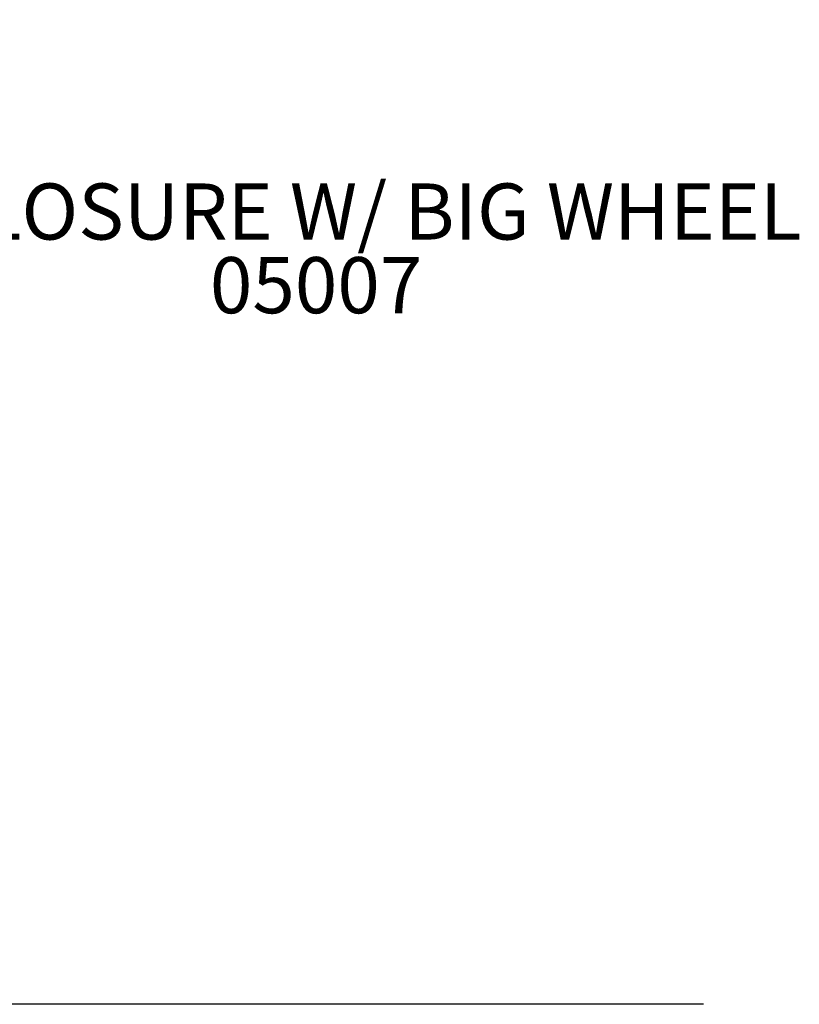
# Model space of a CAD drawing. Units: inches. Extents: x -66 to 516, y 49 to 454.
# Drawn here: x 214 to 270, y 49 to 119 of the extents above; entities that cross this region are included whole.
import ezdxf

# ---------------------------------------------------------------- set-up
doc = ezdxf.new("R2010")
doc.units = ezdxf.units.IN
doc.header["$LTSCALE"] = 12
doc.header["$MEASUREMENT"] = 0
for name, color, linetype in [('20', 7, 'Continuous'), ('33', 20, 'Continuous'), ('8', 7, 'Continuous')]:
    doc.layers.add(name, color=color, linetype=linetype)
doc.styles.add('NORMAL', font='simplex')
doc.styles.get("Standard").update_dxf_attribs({"font": 'romans.shx'})
doc.dimstyles.get("Standard").update_dxf_attribs({"dimscale": 60, "dimtxt": 0.0833, "dimasz": 0.0833, "dimexe": 0.0833, "dimexo": 0.04, "dimgap": 0.09, "dimtad": 0, "dimtih": 1, "dimtoh": 1, "dimdec": 4, "dimzin": 1, "dimdsep": 46, "dimlunit": 4, "dimtxsty": 'Standard', "dimcen": 0.09, "dimclrt": 150, "dimadec": 4, "dimazin": 0, "dimtfac": 1, "dimtdec": 0, "dimtofl": 0, "dimtmove": 0, "dimatfit": 3, "dimfxl": 1, "dimtolj": 1, "dimtzin": 0, "dimarcsym": 0})

# ---------------------------------------------------------------- blocks, each defined once
blk = doc.blocks.new('*D88')
at = {"layer": '33', "color": 0, "lineweight": -2, "transparency": 16777216}
for p, q in [((38.697, 438.368), (-57.234, 438.368)), ((-52.236, 433.37), (-52.236, 249.289)), ((-52.236, 54.298), (-52.236, 229.56)), ((263.108, 49.3), (-57.234, 49.3))]:
    blk.add_line(p, q, dxfattribs=at)
at = {"layer": '33', "color": 0, "transparency": 16777216}
for points in [[(-53.069, 433.37), (-51.403, 433.37), (-52.236, 438.368)], [(-53.069, 54.298), (-51.403, 54.298), (-52.236, 49.3)]]:
    blk.add_solid(points, dxfattribs=at)
at = {"layer": '33', "color": 150, "transparency": 16777216, "insert": (-52.236, 239.424), "char_height": 7.5, "attachment_point": 5}
blk.add_mtext('\\A1;32\'-5"', dxfattribs=at)

msp = doc.modelspace()

# ---------------------------------------------------------------- texts
at = {"layer": '20', "insert": (235.493, 102.551), "char_height": 4, "width": 117.33652, "attachment_point": 2, "style": 'NORMAL'}
msp.add_mtext('05007', dxfattribs=at)
at = {"layer": '8', "insert": (235.493, 102.551), "char_height": 4, "width": 117.33652, "attachment_point": 8, "style": 'NORMAL'}
msp.add_mtext('ENCLOSURE W/ BIG WHEEL ', dxfattribs=at)

# ---------------------------------------------------------------- dimensions: what is measured, and where the dimension line sits
at = {"layer": '33'}
dim = msp.add_linear_dim(base=(-52.236, 438.368), p1=(265.508, 49.3), p2=(41.097, 438.368), angle=90, dimstyle='Standard', override={"dimtxt": 0.125, "dimdec": 0, "dimsah": 1}, dxfattribs=at)
dim.commit()
dim.dimension.update_dxf_attribs({"geometry": '*D88', "text_midpoint": (-52.236, 239.424), "dimtype": 160})

doc.saveas('drawing.dxf')
